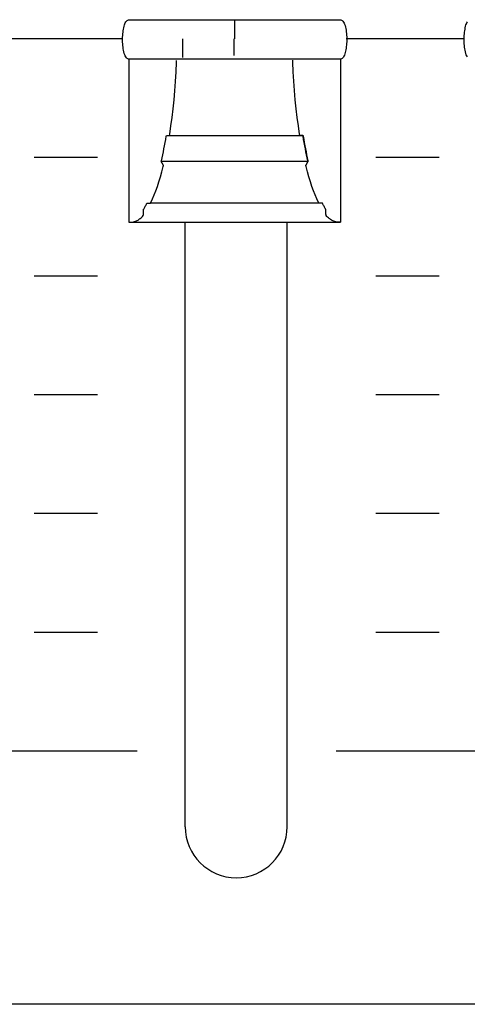
# Model space of a CAD drawing. Extents: x -445 to 455, y -688 to 650.
# Drawn here: x -221 to -207, y -466 to -435 of the extents above; entities that cross this region are included whole.
import ezdxf

# ---------------------------------------------------------------- set-up
doc = ezdxf.new("R2010")
doc.units = 0
doc.header["$LTSCALE"] = 25.4
doc.layers.add('DATA', color=7, linetype='CONTINUOUS')

msp = doc.modelspace()

# ---------------------------------------------------------------- linework, layer by layer
at = {"layer": 'DATA', "color": 7, "linetype": 'CONTINUOUS'}
for p, q in [((-214.713, -434.891), (-214.713, -435.481)), ((-218.251, -435.474), (-221.97, -435.474)), ((-216.347, -436.064), (-216.347, -435.481)), ((-214.737, -435.481), (-214.737, -436.003)), ((-207.471, -435.474), (-211.19, -435.474)), ((-221.04, -439.218), (-219.04, -439.218)), ((-210.26, -439.218), (-208.26, -439.218)), ((-212.029, -440.666), (-217.36, -440.666)), ((-218.051, -441.271), (-211.368, -441.271)), ((-216.273, -460.371), (-216.273, -441.271)), ((-213.053, -460.371), (-213.053, -441.271)), ((-221.04, -442.968), (-219.04, -442.968)), ((-210.26, -442.968), (-208.26, -442.968)), ((-221.04, -446.718), (-219.04, -446.718)), ((-210.26, -446.718), (-208.26, -446.718)), ((-221.04, -450.468), (-219.04, -450.468)), ((-210.26, -450.468), (-208.26, -450.468)), ((-221.04, -454.218), (-219.04, -454.218)), ((-210.26, -454.218), (-208.26, -454.218)), ((-222.29, -457.968), (-217.79, -457.968)), ((-211.51, -457.968), (-207.01, -457.968))]:
    msp.add_line(p, q, dxfattribs=at)
msp.add_lwpolyline([(-324.003, -404.981), (86.997, -404.981), (86.997, -465.981), (-324.003, -465.981)], close=True, dxfattribs=at)
at = {"layer": 'DATA', "color": 7, "linetype": 'CONTINUOUS', "flags": 128}
for points in [[(-218.059, -436.121), (-218.066, -436.121), (-218.089, -436.111), (-218.111, -436.095), (-218.131, -436.074), (-218.149, -436.048), (-218.167, -436.016), (-218.182, -435.979), (-218.196, -435.937), (-218.209, -435.889), (-218.22, -435.838), (-218.229, -435.788), (-218.237, -435.736), (-218.243, -435.685), (-218.248, -435.633), (-218.251, -435.58), (-218.252, -435.528), (-218.251, -435.474), (-218.249, -435.422), (-218.246, -435.37), (-218.242, -435.319), (-218.237, -435.269), (-218.23, -435.221), (-218.222, -435.173), (-218.213, -435.126), (-218.203, -435.08), (-218.192, -435.037), (-218.179, -434.999), (-218.164, -434.966), (-218.148, -434.938), (-218.13, -434.914), (-218.11, -434.895), (-218.089, -434.881), (-218.066, -434.871), (-218.066, -434.871), (-218.059, -434.871), (-218.059, -434.871), (-218.034, -434.871), (-218.005, -434.871), (-217.971, -434.871), (-217.932, -434.871), (-217.888, -434.871), (-217.839, -434.871), (-217.785, -434.871), (-217.726, -434.871), (-217.662, -434.871), (-217.591, -434.871), (-217.512, -434.871), (-217.428, -434.871), (-217.336, -434.871), (-217.238, -434.871), (-217.133, -434.871), (-217.021, -434.871), (-216.907, -434.871), (-216.797, -434.871), (-216.69, -434.871), (-216.587, -434.871), (-216.487, -434.871), (-216.391, -434.871), (-216.298, -434.871), (-216.209, -434.871), (-216.117, -434.871), (-216.019, -434.871), (-215.914, -434.871), (-215.802, -434.871), (-215.683, -434.871), (-215.557, -434.871), (-215.424, -434.871), (-215.284, -434.871), (-215.141, -434.871), (-214.997, -434.871), (-214.854, -434.871), (-214.711, -434.871), (-214.568, -434.871), (-214.425, -434.871), (-214.282, -434.871), (-214.14, -434.871), (-214, -434.871), (-213.868, -434.871), (-213.743, -434.871), (-213.624, -434.871), (-213.512, -434.871), (-213.407, -434.871), (-213.309, -434.871), (-213.218, -434.871), (-213.129, -434.871), (-213.035, -434.871), (-212.939, -434.871), (-212.839, -434.871), (-212.735, -434.871), (-212.628, -434.871), (-212.517, -434.871), (-212.403, -434.871), (-212.29, -434.871), (-212.185, -434.871), (-212.086, -434.871), (-211.995, -434.871), (-211.91, -434.871), (-211.832, -434.871), (-211.761, -434.871), (-211.697, -434.871), (-211.639, -434.871), (-211.586, -434.871), (-211.538, -434.871), (-211.494, -434.871), (-211.455, -434.871), (-211.421, -434.871), (-211.392, -434.871), (-211.368, -434.871), (-211.368, -434.871), (-211.368, -434.871), (-211.361, -434.871), (-211.338, -434.882), (-211.316, -434.897), (-211.296, -434.918), (-211.277, -434.945), (-211.26, -434.976), (-211.244, -435.014), (-211.23, -435.056), (-211.218, -435.104), (-211.207, -435.154), (-211.197, -435.205), (-211.19, -435.256), (-211.183, -435.308), (-211.179, -435.36), (-211.176, -435.412), (-211.175, -435.465), (-211.175, -435.518), (-211.177, -435.571), (-211.18, -435.623), (-211.185, -435.673), (-211.19, -435.723), (-211.197, -435.772), (-211.204, -435.82), (-211.213, -435.866), (-211.223, -435.912), (-211.235, -435.955), (-211.248, -435.993), (-211.263, -436.026), (-211.279, -436.055), (-211.297, -436.079), (-211.317, -436.098), (-211.338, -436.112), (-211.361, -436.121), (-211.361, -436.121), (-211.368, -436.121), (-211.368, -436.121), (-211.392, -436.121), (-211.421, -436.121), (-211.456, -436.121), (-211.495, -436.121), (-211.539, -436.121), (-211.588, -436.121), (-211.641, -436.121), (-211.7, -436.121), (-211.765, -436.121), (-211.836, -436.121), (-211.914, -436.121), (-211.999, -436.121), (-212.091, -436.121), (-212.189, -436.121), (-212.294, -436.121), (-212.406, -436.121), (-212.52, -436.121), (-212.63, -436.121), (-212.736, -436.121), (-212.84, -436.121), (-212.939, -436.121), (-213.036, -436.121), (-213.129, -436.121), (-213.218, -436.121), (-213.309, -436.121), (-213.407, -436.121), (-213.513, -436.121), (-213.625, -436.121), (-213.744, -436.121), (-213.87, -436.121), (-214.003, -436.121), (-214.143, -436.121), (-214.286, -436.121), (-214.429, -436.121), (-214.573, -436.121), (-214.716, -436.121), (-214.859, -436.121), (-215.002, -436.121), (-215.144, -436.121), (-215.287, -436.121), (-215.426, -436.121), (-215.559, -436.121), (-215.684, -436.121), (-215.803, -436.121), (-215.915, -436.121), (-216.019, -436.121), (-216.117, -436.121), (-216.209, -436.121), (-216.298, -436.121), (-216.391, -436.121), (-216.488, -436.121), (-216.588, -436.121), (-216.692, -436.121), (-216.799, -436.121), (-216.909, -436.121), (-217.024, -436.121), (-217.136, -436.121), (-217.242, -436.121), (-217.34, -436.121), (-217.432, -436.121), (-217.517, -436.121), (-217.595, -436.121), (-217.666, -436.121), (-217.729, -436.121), (-217.788, -436.121), (-217.841, -436.121), (-217.889, -436.121), (-217.933, -436.121), (-217.971, -436.121), (-218.005, -436.121), (-218.034, -436.121), (-218.059, -436.121), (-218.059, -436.121), (-218.059, -436.121)], [(-207.369, -436.048), (-207.387, -436.016), (-207.402, -435.979), (-207.416, -435.937), (-207.429, -435.889), (-207.44, -435.838), (-207.449, -435.788), (-207.457, -435.736), (-207.463, -435.685), (-207.468, -435.633), (-207.471, -435.58), (-207.472, -435.528), (-207.471, -435.474), (-207.469, -435.422), (-207.466, -435.37), (-207.462, -435.319), (-207.457, -435.269), (-207.45, -435.221), (-207.442, -435.173), (-207.433, -435.126), (-207.423, -435.08), (-207.412, -435.037), (-207.399, -434.999), (-207.384, -434.966), (-207.368, -434.938)], [(-218.051, -436.121), (-218.051, -436.16), (-218.051, -436.204), (-218.051, -436.254), (-218.051, -436.31), (-218.051, -436.371), (-218.051, -436.438), (-218.051, -436.51), (-218.051, -436.588), (-218.051, -436.669), (-218.051, -436.747), (-218.051, -436.824), (-218.051, -436.898), (-218.051, -436.971), (-218.051, -437.043), (-218.051, -437.112), (-218.051, -437.18), (-218.051, -437.247), (-218.051, -437.316), (-218.051, -437.386), (-218.051, -437.456), (-218.051, -437.528), (-218.051, -437.601), (-218.051, -437.675), (-218.051, -437.751), (-218.051, -437.827), (-218.051, -437.903), (-218.051, -437.981), (-218.051, -438.058), (-218.051, -438.137), (-218.051, -438.216), (-218.051, -438.295), (-218.051, -438.375), (-218.051, -438.455), (-218.051, -438.536), (-218.051, -438.616), (-218.051, -438.696), (-218.051, -438.776), (-218.051, -438.857), (-218.051, -438.937), (-218.051, -439.017), (-218.051, -439.097), (-218.051, -439.177), (-218.051, -439.256), (-218.051, -439.334), (-218.051, -439.412), (-218.051, -439.489), (-218.051, -439.566), (-218.051, -439.642), (-218.051, -439.717), (-218.051, -439.791), (-218.051, -439.864), (-218.051, -439.936), (-218.051, -440.007), (-218.051, -440.076), (-218.051, -440.145), (-218.051, -440.212), (-218.051, -440.279), (-218.051, -440.343), (-218.051, -440.406), (-218.051, -440.467), (-218.051, -440.526), (-218.051, -440.584), (-218.051, -440.639), (-218.051, -440.694), (-218.051, -440.746), (-218.051, -440.796), (-218.051, -440.844), (-218.051, -440.89), (-218.051, -440.933), (-218.051, -440.974), (-218.051, -441.013), (-218.051, -441.05), (-218.051, -441.085), (-218.051, -441.117), (-218.051, -441.148), (-218.051, -441.176), (-218.051, -441.203), (-218.051, -441.228), (-218.051, -441.251), (-218.051, -441.271), (-218.051, -441.271), (-218.051, -441.271), (-218.04, -441.271), (-218.003, -441.271), (-217.968, -441.269), (-217.934, -441.265), (-217.902, -441.259), (-217.871, -441.251), (-217.842, -441.241), (-217.815, -441.229), (-217.789, -441.216), (-217.764, -441.201), (-217.739, -441.184), (-217.715, -441.167), (-217.692, -441.148), (-217.669, -441.128), (-217.647, -441.108), (-217.626, -441.085), (-217.605, -441.062), (-217.605, -441.062), (-217.596, -441.051), (-217.596, -441.051), (-217.596, -441.047), (-217.595, -441.043), (-217.595, -441.037), (-217.595, -441.03), (-217.594, -441.022), (-217.594, -441.012), (-217.593, -441.002), (-217.592, -440.99), (-217.592, -440.979), (-217.591, -440.967), (-217.591, -440.956), (-217.59, -440.945), (-217.589, -440.935), (-217.589, -440.925), (-217.588, -440.915), (-217.588, -440.906), (-217.587, -440.897), (-217.587, -440.889), (-217.587, -440.882), (-217.586, -440.876), (-217.586, -440.871), (-217.586, -440.867), (-217.586, -440.864), (-217.586, -440.861), (-217.586, -440.861), (-217.586, -440.861), (-217.583, -440.858), (-217.571, -440.836), (-217.558, -440.813), (-217.546, -440.79), (-217.534, -440.767), (-217.521, -440.743), (-217.509, -440.719), (-217.497, -440.695), (-217.485, -440.67), (-217.485, -440.67), (-217.483, -440.666), (-217.483, -440.666), (-217.481, -440.666), (-217.478, -440.666), (-217.474, -440.666), (-217.47, -440.666), (-217.465, -440.666), (-217.46, -440.666), (-217.454, -440.666), (-217.447, -440.666), (-217.439, -440.666), (-217.433, -440.666), (-217.426, -440.666), (-217.419, -440.666), (-217.413, -440.666), (-217.407, -440.666), (-217.401, -440.666), (-217.396, -440.666), (-217.39, -440.666), (-217.386, -440.666), (-217.382, -440.666), (-217.378, -440.666), (-217.375, -440.666), (-217.372, -440.666), (-217.371, -440.666), (-217.369, -440.666), (-217.369, -440.666), (-217.369, -440.666), (-217.359, -440.647), (-217.305, -440.531), (-217.252, -440.408), (-217.201, -440.277), (-217.151, -440.139), (-217.103, -439.993), (-217.056, -439.839), (-217.011, -439.678), (-216.967, -439.509), (-216.967, -439.509), (-216.959, -439.478), (-216.959, -439.478), (-216.96, -439.477), (-216.962, -439.474), (-216.963, -439.471), (-216.965, -439.468), (-216.967, -439.464), (-216.97, -439.459), (-216.973, -439.453), (-216.976, -439.447), (-216.979, -439.441), (-216.983, -439.434), (-216.987, -439.427), (-216.99, -439.42), (-216.994, -439.412), (-216.998, -439.405), (-217.002, -439.397), (-217.007, -439.389), (-217.011, -439.381), (-217.014, -439.374), (-217.018, -439.368), (-217.021, -439.362), (-217.023, -439.358), (-217.025, -439.354), (-217.027, -439.351), (-217.028, -439.348), (-217.028, -439.348), (-217.028, -439.348), (-217.024, -439.333), (-217.003, -439.24), (-216.983, -439.146), (-216.963, -439.051), (-216.944, -438.953), (-216.925, -438.855), (-216.906, -438.755), (-216.888, -438.653), (-216.871, -438.55), (-216.871, -438.55), (-216.868, -438.532), (-216.868, -438.532), (-216.867, -438.532), (-216.865, -438.532), (-216.863, -438.532), (-216.86, -438.532), (-216.857, -438.532), (-216.853, -438.532), (-216.849, -438.532), (-216.844, -438.532), (-216.839, -438.532), (-216.834, -438.532), (-216.829, -438.532), (-216.823, -438.532), (-216.818, -438.532), (-216.812, -438.532), (-216.806, -438.532), (-216.8, -438.532), (-216.794, -438.532), (-216.788, -438.532), (-216.784, -438.532), (-216.779, -438.532), (-216.776, -438.532), (-216.773, -438.532), (-216.771, -438.532), (-216.769, -438.532), (-216.769, -438.532), (-216.769, -438.532), (-216.762, -438.488), (-216.723, -438.226), (-216.687, -437.958), (-216.655, -437.683), (-216.626, -437.402), (-216.601, -437.114), (-216.58, -436.819), (-216.562, -436.518), (-216.547, -436.21), (-216.547, -436.21), (-216.545, -436.156)], [(-211.375, -436.121), (-211.375, -436.16), (-211.375, -436.204), (-211.375, -436.254), (-211.375, -436.31), (-211.375, -436.371), (-211.375, -436.438), (-211.375, -436.51), (-211.375, -436.588), (-211.375, -436.669), (-211.375, -436.747), (-211.375, -436.824), (-211.375, -436.898), (-211.375, -436.971), (-211.375, -437.043), (-211.375, -437.112), (-211.375, -437.18), (-211.375, -437.247), (-211.375, -437.316), (-211.375, -437.386), (-211.375, -437.456), (-211.375, -437.528), (-211.375, -437.601), (-211.375, -437.675), (-211.375, -437.751), (-211.375, -437.827), (-211.375, -437.903), (-211.375, -437.981), (-211.375, -438.058), (-211.375, -438.137), (-211.375, -438.216), (-211.375, -438.295), (-211.375, -438.375), (-211.375, -438.455), (-211.375, -438.536), (-211.375, -438.616), (-211.375, -438.696), (-211.375, -438.776), (-211.375, -438.857), (-211.375, -438.937), (-211.375, -439.017), (-211.375, -439.097), (-211.375, -439.177), (-211.375, -439.256), (-211.375, -439.334), (-211.375, -439.412), (-211.375, -439.489), (-211.375, -439.566), (-211.375, -439.642), (-211.375, -439.717), (-211.375, -439.791), (-211.375, -439.864), (-211.375, -439.936), (-211.375, -440.007), (-211.375, -440.076), (-211.375, -440.145), (-211.375, -440.212), (-211.375, -440.279), (-211.375, -440.343), (-211.375, -440.406), (-211.375, -440.467), (-211.375, -440.526), (-211.375, -440.584), (-211.375, -440.639), (-211.375, -440.694), (-211.375, -440.746), (-211.375, -440.796), (-211.375, -440.844), (-211.375, -440.89), (-211.375, -440.933), (-211.375, -440.974), (-211.375, -441.013), (-211.375, -441.05), (-211.375, -441.085), (-211.375, -441.117), (-211.375, -441.148), (-211.375, -441.176), (-211.375, -441.203), (-211.375, -441.228), (-211.375, -441.251), (-211.375, -441.271), (-211.375, -441.271), (-211.375, -441.271), (-211.385, -441.271), (-211.422, -441.271), (-211.457, -441.269), (-211.491, -441.265), (-211.523, -441.259), (-211.554, -441.251), (-211.583, -441.241), (-211.61, -441.229), (-211.636, -441.216), (-211.661, -441.201), (-211.686, -441.184), (-211.71, -441.167), (-211.733, -441.148), (-211.756, -441.128), (-211.778, -441.108), (-211.799, -441.085), (-211.82, -441.062), (-211.82, -441.062), (-211.829, -441.051), (-211.829, -441.051), (-211.83, -441.047), (-211.83, -441.043), (-211.83, -441.037), (-211.83, -441.03), (-211.831, -441.022), (-211.831, -441.012), (-211.832, -441.002), (-211.833, -440.99), (-211.833, -440.979), (-211.834, -440.967), (-211.834, -440.956), (-211.835, -440.945), (-211.836, -440.935), (-211.836, -440.925), (-211.837, -440.915), (-211.837, -440.906), (-211.838, -440.897), (-211.838, -440.889), (-211.838, -440.882), (-211.839, -440.876), (-211.839, -440.871), (-211.839, -440.867), (-211.839, -440.864), (-211.839, -440.861), (-211.839, -440.861), (-211.839, -440.861), (-211.842, -440.858), (-211.854, -440.836), (-211.867, -440.813), (-211.879, -440.79), (-211.891, -440.767), (-211.904, -440.743), (-211.916, -440.719), (-211.928, -440.695), (-211.94, -440.67), (-211.94, -440.67), (-211.942, -440.666), (-211.942, -440.666), (-211.944, -440.666), (-211.947, -440.666), (-211.951, -440.666), (-211.955, -440.666), (-211.96, -440.666), (-211.965, -440.666), (-211.972, -440.666), (-211.979, -440.666), (-211.986, -440.666), (-211.993, -440.666), (-211.999, -440.666), (-212.006, -440.666), (-212.012, -440.666), (-212.018, -440.666), (-212.024, -440.666), (-212.029, -440.666), (-212.035, -440.666), (-212.039, -440.666), (-212.043, -440.666), (-212.047, -440.666), (-212.05, -440.666), (-212.053, -440.666), (-212.055, -440.666), (-212.056, -440.666), (-212.056, -440.666), (-212.056, -440.666), (-212.066, -440.647), (-212.12, -440.531), (-212.173, -440.408), (-212.224, -440.277), (-212.274, -440.139), (-212.322, -439.993), (-212.369, -439.839), (-212.414, -439.678), (-212.458, -439.509), (-212.458, -439.509), (-212.466, -439.478), (-212.466, -439.478), (-212.465, -439.477), (-212.463, -439.474), (-212.462, -439.471), (-212.46, -439.468), (-212.458, -439.464), (-212.455, -439.459), (-212.452, -439.453), (-212.449, -439.447), (-212.446, -439.441), (-212.442, -439.434), (-212.438, -439.427), (-212.435, -439.42), (-212.431, -439.412), (-212.427, -439.405), (-212.423, -439.397), (-212.418, -439.389), (-212.414, -439.381), (-212.411, -439.374), (-212.407, -439.368), (-212.404, -439.362), (-212.402, -439.358), (-212.4, -439.354), (-212.398, -439.351), (-212.397, -439.348), (-212.397, -439.348), (-212.397, -439.348), (-212.401, -439.333), (-212.422, -439.24), (-212.442, -439.146), (-212.462, -439.051), (-212.481, -438.953), (-212.5, -438.855), (-212.519, -438.755), (-212.537, -438.653), (-212.554, -438.55), (-212.554, -438.55), (-212.557, -438.532), (-212.557, -438.532), (-212.559, -438.532), (-212.561, -438.532), (-212.564, -438.532), (-212.568, -438.532), (-212.572, -438.532), (-212.577, -438.532), (-212.583, -438.532), (-212.589, -438.532), (-212.595, -438.532), (-212.601, -438.532), (-212.607, -438.532), (-212.612, -438.532), (-212.618, -438.532), (-212.623, -438.532), (-212.628, -438.532), (-212.633, -438.532), (-212.638, -438.532), (-212.642, -438.532), (-212.645, -438.532), (-212.649, -438.532), (-212.651, -438.532), (-212.653, -438.532), (-212.655, -438.532), (-212.656, -438.532), (-212.656, -438.532), (-212.656, -438.532), (-212.663, -438.488), (-212.703, -438.226), (-212.738, -437.958), (-212.77, -437.683), (-212.799, -437.401), (-212.824, -437.113), (-212.845, -436.818), (-212.863, -436.517), (-212.878, -436.209), (-212.878, -436.209), (-212.88, -436.155)], [(-217.028, -439.348), (-217.024, -439.333), (-217.003, -439.24), (-216.983, -439.146), (-216.963, -439.051), (-216.944, -438.953), (-216.925, -438.855), (-216.906, -438.755), (-216.888, -438.653), (-216.871, -438.55), (-216.871, -438.55), (-216.868, -438.532), (-216.868, -438.532), (-216.836, -438.532), (-216.799, -438.532), (-216.757, -438.532), (-216.71, -438.532), (-216.659, -438.532), (-216.603, -438.532), (-216.542, -438.532), (-216.477, -438.532), (-216.41, -438.532), (-216.344, -438.532), (-216.28, -438.532), (-216.217, -438.532), (-216.156, -438.532), (-216.096, -438.532), (-216.038, -438.532), (-215.982, -438.532), (-215.925, -438.532), (-215.868, -438.532), (-215.809, -438.532), (-215.75, -438.532), (-215.69, -438.532), (-215.629, -438.532), (-215.567, -438.532), (-215.504, -438.532), (-215.44, -438.532), (-215.376, -438.532), (-215.311, -438.532), (-215.246, -438.532), (-215.18, -438.532), (-215.114, -438.532), (-215.048, -438.532), (-214.981, -438.532), (-214.913, -438.532), (-214.846, -438.532), (-214.779, -438.532), (-214.712, -438.532), (-214.645, -438.532), (-214.577, -438.532), (-214.51, -438.532), (-214.443, -438.532), (-214.376, -438.532), (-214.309, -438.532), (-214.243, -438.532), (-214.178, -438.532), (-214.113, -438.532), (-214.048, -438.532), (-213.984, -438.532), (-213.92, -438.532), (-213.857, -438.532), (-213.795, -438.532), (-213.734, -438.532), (-213.674, -438.532), (-213.614, -438.532), (-213.556, -438.532), (-213.499, -438.532), (-213.442, -438.532), (-213.387, -438.532), (-213.333, -438.532), (-213.28, -438.532), (-213.229, -438.532), (-213.18, -438.532), (-213.131, -438.532), (-213.084, -438.532), (-213.039, -438.532), (-212.995, -438.532), (-212.953, -438.532), (-212.913, -438.532), (-212.875, -438.532), (-212.839, -438.532), (-212.804, -438.532), (-212.771, -438.532), (-212.741, -438.532), (-212.712, -438.532), (-212.684, -438.532), (-212.659, -438.532), (-212.635, -438.532), (-212.612, -438.532), (-212.592, -438.532), (-212.573, -438.532), (-212.555, -438.532), (-212.555, -438.532), (-212.555, -438.532), (-212.552, -438.55), (-212.535, -438.653), (-212.518, -438.755), (-212.499, -438.855), (-212.481, -438.953), (-212.461, -439.051), (-212.442, -439.146), (-212.422, -439.24), (-212.401, -439.333), (-212.401, -439.333), (-212.397, -439.348), (-212.397, -439.348), (-212.432, -439.348), (-212.472, -439.348), (-212.517, -439.348), (-212.567, -439.348), (-212.622, -439.348), (-212.682, -439.348), (-212.747, -439.348), (-212.817, -439.348), (-212.889, -439.348), (-212.96, -439.348), (-213.029, -439.348), (-213.096, -439.348), (-213.162, -439.348), (-213.226, -439.348), (-213.288, -439.348), (-213.349, -439.348), (-213.41, -439.348), (-213.471, -439.348), (-213.534, -439.348), (-213.598, -439.348), (-213.662, -439.348), (-213.728, -439.348), (-213.795, -439.348), (-213.862, -439.348), (-213.931, -439.348), (-214, -439.348), (-214.069, -439.348), (-214.139, -439.348), (-214.209, -439.348), (-214.28, -439.348), (-214.352, -439.348), (-214.424, -439.348), (-214.496, -439.348), (-214.568, -439.348), (-214.64, -439.348), (-214.712, -439.348), (-214.785, -439.348), (-214.857, -439.348), (-214.929, -439.348), (-215.001, -439.348), (-215.073, -439.348), (-215.145, -439.348), (-215.216, -439.348), (-215.286, -439.348), (-215.356, -439.348), (-215.425, -439.348), (-215.494, -439.348), (-215.563, -439.348), (-215.63, -439.348), (-215.697, -439.348), (-215.763, -439.348), (-215.827, -439.348), (-215.891, -439.348), (-215.954, -439.348), (-216.015, -439.348), (-216.076, -439.348), (-216.135, -439.348), (-216.193, -439.348), (-216.249, -439.348), (-216.304, -439.348), (-216.358, -439.348), (-216.41, -439.348), (-216.46, -439.348), (-216.509, -439.348), (-216.556, -439.348), (-216.601, -439.348), (-216.644, -439.348), (-216.685, -439.348), (-216.724, -439.348), (-216.761, -439.348), (-216.796, -439.348), (-216.829, -439.348), (-216.86, -439.348), (-216.889, -439.348), (-216.917, -439.348), (-216.943, -439.348), (-216.967, -439.348), (-216.989, -439.348), (-217.009, -439.348), (-217.028, -439.348), (-217.028, -439.348), (-217.028, -439.348)]]:
    msp.add_lwpolyline(points, dxfattribs=at)
at = {"layer": 'DATA', "color": 7, "linetype": 'CONTINUOUS'}
msp.add_arc((-214.663, -460.371), 1.61, 180, 0, dxfattribs=at)

doc.saveas('drawing.dxf')
